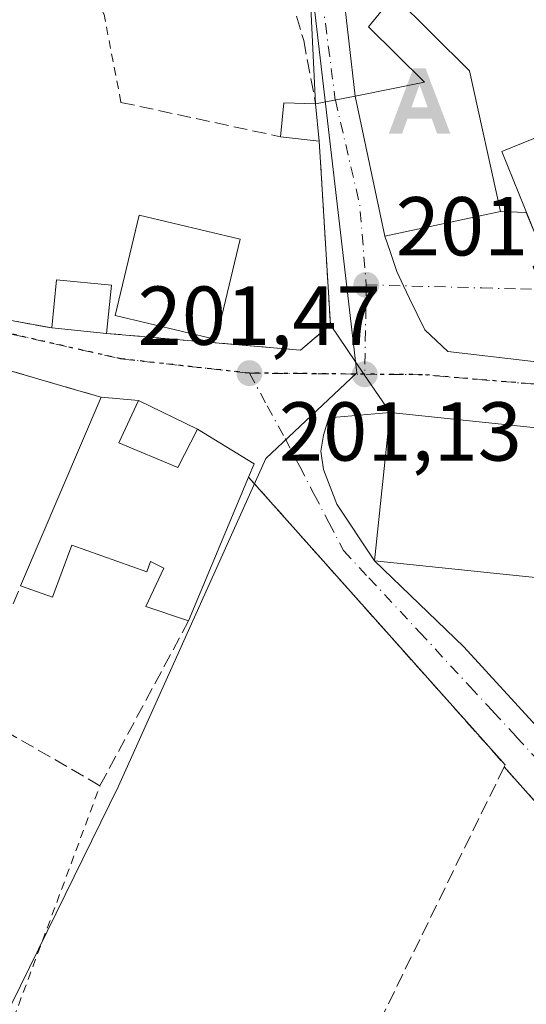
# Model space of a CAD drawing. Units: metres. Extents: x 620238 to 623667, y 4778075 to 4780450.
# Drawn here: x 620811 to 620872, y 4778398 to 4778516 of the extents above; entities that cross this region are included whole.
import ezdxf

# ---------------------------------------------------------------- set-up
doc = ezdxf.new("R2010")
doc.units = ezdxf.units.M
doc.header["$MEASUREMENT"] = 0
for name, pattern in [('DGN Style 2', [1.6480167562047852, 0.988810053722871, -0.6592067024819142]), ('DGN Style 3', [2.307223458686699, 1.648016756204785, -0.6592067024819142]), ('DGN Style 4', [2.6384748266838614, 1.318413404963828, -0.6592067024819142, 0.001648016756204785, -0.6592067024819142]), ('DGN Style 5', [1.1536117293433497, 0.4944050268614355, -0.6592067024819142])]:
    doc.linetypes.add(name, pattern=pattern)
for name, color, linetype, lineweight in [('Alambrada', 7, 'DGN Style 2', 0), ('Alojamiento puntual', 7, 'Continuous', 0), ('Carretera de calzada única Cxs', 7, 'Continuous', 13), ('Carretera de calzada única eje', 7, 'DGN Style 4', 0), ('Comunidad Autónoma CxS', 142, 'Continuous', 0), ('Corriente natural lineal', 142, 'Continuous', 13), ('Edificación Cxs', 1, 'Continuous', 13), ('Edificación ligera Cxs', 1, 'Continuous', 0), ('Muro lineal', 1, 'DGN Style 3', 13), ('Núcleo urbano CxS', 7, 'Continuous', 0), ('Punto de cota en terreno', 7, 'Continuous', 0), ('Ruta', 7, 'DGN Style 5', 30), ('Rótulo de punto de cota en terreno', 7, 'Continuous', 0), ('Vía urbana Cxs', 4, 'Continuous', 0), ('Vía urbana eje', 4, 'DGN Style 4', 0)]:
    doc.layers.add(name, color=color, linetype=linetype, lineweight=lineweight)
doc.styles.add('Style-Arial', font='txt')

# ---------------------------------------------------------------- blocks, each defined once
blk = doc.blocks.new('5PATER')
at = {"layer": 'Punto de cota en terreno', "linetype": 'Continuous', "lineweight": 0}
h = blk.add_hatch(color=51, dxfattribs=at)
edge = h.paths.add_edge_path()
edge.add_ellipse((0, 0), major_axis=(-0.1095731443231308, -0.1110710700762829), ratio=0.9994222409660322, start_angle=0, end_angle=360)
blk = doc.blocks.new('5ALOJA')
at = {"layer": 'Comunidad Autónoma CxS', "linetype": 'Continuous', "lineweight": 0}
h = blk.add_hatch(color=6, dxfattribs=at)
h.paths.add_polyline_path([(-0.3691, -0.3496), (-0.0741, 0.4354), (0.0729, 0.4354), (0.3709000000000001, -0.3496), (0.2119, -0.3496), (0.1469, -0.1686), (-0.1441, -0.1686), (-0.2091, -0.3496)])
h.paths.add_polyline_path([(-0.0961, -0.0326), (0.0009000000000000001, 0.2394), (0.09790000000000001, -0.0326)], flags=16)

msp = doc.modelspace()

# ---------------------------------------------------------------- linework, layer by layer
at = {"layer": 'Alambrada', "color": 7, "linetype": 'DGN Style 2', "lineweight": 0}
for points in [[(620823.1801000005, 4778506.270099999, 201.5507999999973), (620821.1420999998, 4778516.807499999, 200.9922999999981), (620816.1150000002, 4778526.398600001, 201.2816000000021), (620809.1101000002, 4778535.550100001, 201.5007000000041)], [(620672.9801000003, 4778433.360099999, 199.3751999999949), (620664.7200999996, 4778420.120100001, 199.4541000000027), (620656.6601, 4778405.590100001, 198.960699999996), (620715.5701000001, 4778386.780099999, 199.3457999999955), (620746.7100999998, 4778375.2301, 201.6953999999969), (620795.3800999997, 4778356.2401, 200.2149000000063), (620820.6601, 4778424.300100001, 200.611699999994)]]:
    msp.add_polyline3d(points, dxfattribs=at)
at = {"layer": 'Carretera de calzada única Cxs', "color": 7, "linetype": 'Continuous', "lineweight": 13, "extrusion": (-0.502376822897979, -0.09815345481734426, 0.85905961790923), "elevation": -780752.2119238656, "flags": 128}
msp.add_lwpolyline([(-4570783.849354547, 1310704.618917276), (-4570783.849354547, 1310698.973208994)], dxfattribs=at)
at = {"layer": 'Carretera de calzada única Cxs', "color": 7, "linetype": 'Continuous', "lineweight": 13}
for points in [[(620810.4228999997, 4778605.020300001, 201.2526000000071), (620810.5000999998, 4778604.2501, 201.2483999999968), (620809.6700999998, 4778589.280099999, 201.1232000000018), (620809.6401000004, 4778567.720100001, 201.0832999999984), (620810.1300999997, 4778563.890100001, 200.9787999999971), (620811.2600999996, 4778560.190099999, 200.9738999999972), (620813.7301000003, 4778555.670100001, 201.0032000000065), (620817.9801000003, 4778550.110099999, 201.0380000000005), (620819.7200999996, 4778548.370100001, 201.0757000000012), (620825.1300999997, 4778543.880100001, 201.2286000000022), (620834.8000999996, 4778536.710100001, 201.5856000000058), (620842.8201000001, 4778531.170100001, 201.4915999999939), (620846.2301000003, 4778527.6601, 201.286300000007), (620848.0000999998, 4778524.9101, 201.2596999999951), (620849.7701000003, 4778520.340100001, 201.7945999999938), (620851.2901, 4778507.0101, 204.9434000000037)], [(620810.1300999997, 4778563.890100001, 200.9787999999971), (620811.2600999996, 4778560.190099999, 200.9738999999972), (620813.7301000003, 4778555.670100001, 201.0032000000065), (620817.9801000003, 4778550.110099999, 201.0380000000005), (620819.7200999996, 4778548.370100001, 201.0757000000012), (620825.1300999997, 4778543.880100001, 201.2286000000022), (620834.8000999996, 4778536.710100001, 201.5856000000058), (620842.8201000001, 4778531.170100001, 201.4915999999939), (620846.2301000003, 4778527.6601, 201.286300000007), (620848.0000999998, 4778524.9101, 201.2596999999951), (620849.7701000003, 4778520.340100001, 201.7945999999938), (620851.2901, 4778507.0101, 204.9434000000037), (620846.5301000001, 4778506.0801, 202.0534999999945), (620845.8701, 4778519.380100001, 201.2152999999962), (620844.4301000005, 4778523.090100001, 201.2565000000031), (620843.1001000004, 4778525.170100001, 201.3111999999965), (620840.2401000002, 4778528.110099999, 201.3932000000059), (620832.4901000002, 4778533.460100001, 201.4977999999974), (620822.6700999998, 4778540.7401, 201.2315999999992), (620817.0301000001, 4778545.4101, 201.1797999999981), (620814.9801000003, 4778547.470100001, 201.1699999999983), (620810.3800999997, 4778553.4901, 201.1232000000018)], [(620846.5301000001, 4778506.0801, 202.0534999999945), (620845.8701, 4778519.380100001, 201.2152999999962), (620844.4301000005, 4778523.090100001, 201.2565000000031), (620843.1001000004, 4778525.170100001, 201.3111999999965), (620840.2401000002, 4778528.110099999, 201.3932000000059), (620832.4901000002, 4778533.460100001, 201.4977999999974), (620822.6700999998, 4778540.7401, 201.2315999999992)]]:
    msp.add_polyline3d(points, dxfattribs=at)
at = {"layer": 'Carretera de calzada única eje', "color": 7, "linetype": 'DGN Style 4', "lineweight": 0}
msp.add_polyline3d([(620807.6501000002, 4778574.530099999, 201.3359999999957), (620808.0401, 4778562.210100001, 201.0746999999974), (620812.6101000002, 4778553.5701, 201.111699999994), (620818.0301000001, 4778547.470100001, 201.159599999999), (620837.5100999996, 4778532.720100001, 201.4602000000014), (620844.6201, 4778527.470100001, 201.3285999999935), (620847.0000999998, 4778521.200099999, 201.2446000000054), (620848.8997, 4778506.543099999, 203.0129000000015)], dxfattribs=at)
at = {"layer": 'Corriente natural lineal', "color": 142, "linetype": 'Continuous', "lineweight": 13, "extrusion": (-0.0060949789609949, -0.02899988171199632, 0.9995608326120803), "elevation": -142159.3582107228, "flags": 128}
msp.add_lwpolyline([(-375333.2115966438, 4802287.296178498), (-375333.2115966437, 4801765.564987306)], dxfattribs=at)
at = {"layer": 'Edificación Cxs', "color": 1, "linetype": 'Continuous', "lineweight": 13, "flags": 128}
for points, elevation in [([(620868.7301000003, 4778493.1801), (620854.8501000004, 4778490.210100001), (620851.2901, 4778507.0101), (620859.6001000004, 4778508.6801), (620852.8701, 4778515.3201), (620855.4401000004, 4778518.440099999), (620855.9600999998, 4778519.050100001), (620864.9801000003, 4778510.040100001)], 207.863599999997), ([(620891.2600999996, 4778514.340100001), (620899.1001000004, 4778494.1501), (620887.0500999996, 4778489.690099999), (620885.1901000004, 4778495.190099999), (620872.9401000004, 4778490.290100001), (620868.8701, 4778500.390100001), (620880.7901, 4778505.220100001), (620879.0500999996, 4778510.4001)], 210.2973000000056), ([(620822.9200999998, 4778465.420100001), (620830.0000999998, 4778462.4801), (620832.3701, 4778467.0601), (620839.1700999998, 4778462.9001), (620838.5000999998, 4778461.300100001), (620831.3000999996, 4778444.090100001), (620826.1601, 4778445.8101), (620828.3300999999, 4778450.390100001), (620826.7100999998, 4778451.1801), (620826.3000999996, 4778449.960100001), (620817.3000999996, 4778453.170100001), (620814.9700999996, 4778446.9101), (620811.1201, 4778448.290100001), (620820.8000999996, 4778470.9001), (620825.2701000003, 4778470.520099999)], 205.9817000000038), ([(620878.5701000001, 4778466.4901), (620876.7500999998, 4778448.880100001), (620853.6101000002, 4778451.280099999), (620855.3601000002, 4778468.0601), (620855.4600999998, 4778469.0601), (620872.6401000004, 4778467.270099999), (620878.5900999998, 4778466.6601)], 208.0087000000058)]:
    msp.add_lwpolyline(points, close=True, dxfattribs=dict(at, elevation=elevation))
at = {"layer": 'Edificación Cxs', "color": 1, "linetype": 'Continuous', "lineweight": 13, "extrusion": (-0.3468056063673307, -0.009530458122134882, 0.9378886083966318), "elevation": -260653.8152583386, "flags": 128}
msp.add_lwpolyline([(-4759621.931180478, 705218.7330501778), (-4759627.692791729, 705219.531178865), (-4759626.852560787, 705226.5143004634)], dxfattribs=at)
at = {"layer": 'Edificación Cxs', "color": 1, "linetype": 'Continuous', "lineweight": 13, "extrusion": (-0.02892365936109842, -0.2932960544267301, 0.9555840341837425), "elevation": -1419271.537335941, "flags": 128}
msp.add_lwpolyline([(148865.3015138977, 4602481.944430857), (148865.3015138977, 4602475.866433186)], dxfattribs=at)
at = {"layer": 'Edificación Cxs', "color": 1, "linetype": 'Continuous', "lineweight": 13, "extrusion": (-0.1351957980427053, 0.01354009511572428, 0.9907263810032785), "elevation": -19030.47248104694, "flags": 128}
msp.add_lwpolyline([(-4816559.243510982, 140255.3765555526), (-4816559.243510982, 140248.6915941549)], dxfattribs=at)
at = {"layer": 'Edificación Cxs', "color": 1, "linetype": 'Continuous', "lineweight": 13, "extrusion": (-0.002563507909639847, -0.005987697710404362, 0.9999787877266829), "elevation": -30001.4685853126, "flags": 128}
msp.add_lwpolyline([(620809.5977364072, 4778354.309173989), (620819.2781152806, 4778376.919579312)], dxfattribs=at)
at = {"layer": 'Edificación Cxs', "color": 1, "linetype": 'Continuous', "lineweight": 13, "extrusion": (0.06858858784275071, 0.5748681249947284, 0.8153663253303894), "elevation": 2789736.576692124, "flags": 128}
msp.add_lwpolyline([(-50335.5223549137, -3928617.927162234), (-50340.00589388394, -3928618.113881057), (-50338.27664907608, -3928611.561622214)], dxfattribs=at)
at = {"layer": 'Edificación Cxs', "color": 1, "linetype": 'Continuous', "lineweight": 13, "extrusion": (-0.01804107516127586, -0.04312318104598567, 0.9989068579519816), "elevation": -217060.4035679347, "flags": 128}
msp.add_lwpolyline([(-1271497.026761373, 4642769.967708235), (-1271497.026761373, 4642751.291888868)], dxfattribs=at)
at = {"layer": 'Edificación Cxs', "color": 1, "linetype": 'Continuous', "lineweight": 13}
for points in [[(620868.7301000003, 4778493.1801, 206.2404999999999), (620854.8501000004, 4778490.210100001, 203.9180999999953), (620851.2901, 4778507.0101, 204.9434000000037), (620859.6001000004, 4778508.6801, 207.8635999999969), (620852.8701, 4778515.3201, 203.0703000000067), (620855.4401000004, 4778518.440099999, 202.9195000000036)], [(620855.4401000004, 4778518.440099999, 202.9195000000036), (620855.9600999998, 4778519.050100001, 202.6564999999973), (620864.9801000003, 4778510.040100001, 205.7342000000062), (620868.7301000003, 4778493.1801, 206.2404999999999)], [(620885.1901000004, 4778495.190099999, 207.8322999999946), (620872.9401000004, 4778490.290100001, 204.3785000000062), (620868.8701, 4778500.390100001, 208.2863999999972), (620880.7901, 4778505.220100001, 208.1637000000046)], [(620837.4801000003, 4778489.860099999, 204.1855999999971), (620834.6001000004, 4778477.8201, 203.6100000000006), (620822.4801000003, 4778480.710100001, 204.3888000000006), (620825.3501000004, 4778492.7601, 203.4315999999963), (620837.4801000003, 4778489.860099999, 204.1855999999971)], [(620878.5701000001, 4778466.4901, 206.1959000000061), (620876.7500999998, 4778448.880100001, 205.3248000000021), (620853.6101000002, 4778451.280099999, 204.5598000000027), (620855.3601000002, 4778468.0601, 205.6301999999996), (620855.4600999998, 4778469.0601, 204.8263000000006), (620872.6401000004, 4778467.270099999, 208.0087000000058), (620878.5900999998, 4778466.6601, 206.0455999999976), (620878.5701000001, 4778466.4901, 206.1959000000061)], [(620822.9200999998, 4778465.420100001, 205.7393000000011), (620830.0000999998, 4778462.4801, 205.9817000000039), (620832.3701, 4778467.0601, 202.4360000000015), (620839.1700999998, 4778462.9001, 202.5387000000046), (620838.5000999998, 4778461.300100001, 202.8640000000014)], [(620831.3000999996, 4778444.090100001, 201.9909999999945), (620826.1601, 4778445.8101, 202.6190000000061), (620828.3300999999, 4778450.390100001, 204.8065999999963), (620826.7100999998, 4778451.1801, 205.3322000000044), (620826.3000999996, 4778449.960100001, 204.627999999997), (620817.3000999996, 4778453.170100001, 205.0576000000001), (620814.9700999996, 4778446.9101, 201.9199999999983), (620811.1201, 4778448.290100001, 201.8938000000053)]]:
    msp.add_polyline3d(points, dxfattribs=at)
for points in [[(620837.4801000003, 4778489.860099999, 204.3888000000006), (620834.6001000004, 4778477.8201, 204.3888000000006), (620822.4801000003, 4778480.710100001, 204.3888000000006), (620825.3501000004, 4778492.7601, 204.3888000000006)], [(620822.0301000001, 4778484.340100001, 204.5981000000029), (620821.4600999998, 4778478.5601, 204.5981000000029), (620814.8701, 4778479.220100001, 204.5981000000029), (620815.4600999998, 4778485.0001, 204.5981000000029)]]:
    msp.add_3dface(points, dxfattribs=at)
at = {"layer": 'Edificación ligera Cxs', "color": 1, "linetype": 'Continuous', "lineweight": 0, "extrusion": (0.2003441304497423, -0.127539070910945, 0.971388704271112), "elevation": -484866.9950950731, "flags": 128}
msp.add_lwpolyline([(4364409.770034885, 1984026.053810053), (4364413.407436153, 1984027.9738486), (4364415.346112814, 1984024.570411852)], dxfattribs=at)
at = {"layer": 'Edificación ligera Cxs', "color": 1, "linetype": 'Continuous', "lineweight": 0, "extrusion": (0.002793431699840493, -0.02890876993123219, 0.9995781509018699), "elevation": -136204.4722427745, "flags": 128}
msp.add_lwpolyline([(1077570.753340925, 4694662.97252538), (1077570.753340925, 4694658.499911602)], dxfattribs=at)
at = {"layer": 'Edificación ligera Cxs', "color": 1, "linetype": 'Continuous', "lineweight": 0, "extrusion": (0.1020903950728436, -0.01144116494897914, 0.9947093298941562), "elevation": 8911.741366288945, "flags": 128}
msp.add_lwpolyline([(4817918.501393689, -84325.03958567488), (4817918.501393689, -84320.34570488846)], dxfattribs=at)
at = {"layer": 'Edificación ligera Cxs', "color": 1, "linetype": 'Continuous', "lineweight": 0}
msp.add_3dface([(620846.5301000001, 4778506.0801, 202.8617999999988), (620846.9600999998, 4778501.630100001, 202.8617999999988), (620842.3201000001, 4778502.1501, 202.8617999999988), (620842.7001, 4778506.220100001, 202.8617999999988)], dxfattribs=at)
at = {"layer": 'Muro lineal', "color": 1, "linetype": 'DGN Style 3', "lineweight": 13, "extrusion": (-0.04265202309004479, 0.00918110423730125, 0.9990478027858878), "elevation": 17593.95843581518, "flags": 128}
msp.add_lwpolyline([(-4802147.797081871, -398259.4914945556), (-4802147.797081871, -398239.8944278115)], dxfattribs=at)
at = {"layer": 'Muro lineal', "color": 1, "linetype": 'DGN Style 3', "lineweight": 13, "extrusion": (-0.01728850156911985, 0.003105406317594346, 0.9998457201814175), "elevation": 4308.028053871103, "flags": 128}
msp.add_lwpolyline([(-4812964.550723349, -233740.8159806035), (-4812964.550723349, -233727.3518492819)], dxfattribs=at)
at = {"layer": 'Muro lineal', "color": 1, "linetype": 'DGN Style 3', "lineweight": 13, "extrusion": (-0.03678638684714954, 0.01071884041123818, 0.9992656644771553), "elevation": 28583.81849725237, "flags": 128}
msp.add_lwpolyline([(-4761357.336145661, -740190.6255746541), (-4761357.336145661, -740176.9603393123)], dxfattribs=at)
at = {"layer": 'Muro lineal', "color": 1, "linetype": 'DGN Style 3', "lineweight": 13, "extrusion": (0.07559267727491166, 0.03539541786353726, 0.9965103669990979), "elevation": 216268.6349187714, "flags": 128}
msp.add_lwpolyline([(4064281.250741786, -2579530.707964679), (4064236.953308033, -2579543.977547965), (4064236.796473355, -2579543.793048522)], dxfattribs=at)
at = {"layer": 'Muro lineal', "color": 1, "linetype": 'DGN Style 3', "lineweight": 13, "extrusion": (0.3798721086484355, 0.3383135355226845, 0.8609536182356937), "elevation": 1852630.980369304, "flags": 128}
msp.add_lwpolyline([(3155484.005244896, -3135206.242615037), (3155473.485889846, -3135206.217452041), (3155449.414213684, -3135202.298708581)], dxfattribs=at)
at = {"layer": 'Muro lineal', "color": 1, "linetype": 'DGN Style 3', "lineweight": 13}
for points in [[(620839.0015000004, 4778526.8617, 201.3947999999946), (620840.7213000003, 4778524.744999999, 201.3891000000003), (620842.9401000004, 4778521.040100001, 201.1916000000056), (620845.1101000002, 4778513.6801, 201.1894000000029), (620846.5301000001, 4778506.0801, 202.0534999999945)], [(620821.4600999998, 4778478.5601, 202.8068000000058), (620844.7301000003, 4778476.550100001, 201.460500000001), (620848.3101000005, 4778479.590100001, 201.5265000000072), (620846.9600999998, 4778501.630100001, 201.9235999999946)], [(620831.3000999996, 4778444.090100001, 201.9909999999945), (620820.6601, 4778424.300100001, 200.611699999994), (620805.0500999996, 4778433.300100001, 201.1119000000035), (620811.1201, 4778448.290100001, 201.8938000000053)], [(620869.1601, 4778426.5701, 201.7718000000023), (620843.4401000004, 4778373.940099999, 200.8545000000013), (620826.1001000004, 4778341.630100001, 199.8371000000043), (620840.1300999997, 4778331.700099999, 198.4815999999992), (620848.2500999998, 4778332.220100001, 201.3678000000073)]]:
    msp.add_polyline3d(points, dxfattribs=at)
at = {"layer": 'Núcleo urbano CxS', "color": 7, "linetype": 'Continuous', "lineweight": 0}
msp.add_polyline3d([(620845.3305000003, 4778526.761700001, 201.1535000000003), (620851.4829000002, 4778473.837300001, 201.3110000000015), (620840.5629000004, 4778463.5397, 201.2820000000065), (620822.8762999997, 4778424.242500001, 200.5326000000059), (620791.8938999996, 4778361.204700001, 199.4691000000021), (620785.0701000001, 4778349.2301, 197.3352000000014), (620778.7401000002, 4778352.2301, 197.2415999999939), (620763.0100999996, 4778358.200099999, 197.1751999999979), (620749.7600999996, 4778362.710100001, 196.6178999999975), (620740.3929000003, 4778365.1622, 196.600099999996), (620744.3472999996, 4778379.3661, 199.4367000000057), (620751.2938999999, 4778394.3247, 199.4021000000066), (620767.4199000001, 4778451.5955, 200.3638000000064), (620762.5129000006, 4778452.021299999, 200.3785000000062), (620756.0824999996, 4778479.787699999, 200.4478999999992), (620764.3645000001, 4778480.938899999, 200.5071000000025), (620792.4062999999, 4778532.475099999, 200.9909999999945), (620810.4282999998, 4778556.4243, 201.071100000001), (620821.0493000001, 4778545.9145, 201.0568000000058)], close=True, dxfattribs=at)
for points in [[(620845.3305000003, 4778526.761700001, 201.1535000000003), (620851.4829000002, 4778473.837300001, 201.3110000000015), (620840.5629000004, 4778463.5397, 201.2820000000065), (620822.8762999997, 4778424.242500001, 200.5326000000059), (620791.8938999996, 4778361.204700001, 199.4691000000021), (620785.0701000001, 4778349.2301, 197.3352000000014)], [(620791.8938999996, 4778361.204700001, 199.4691000000021), (620822.8762999997, 4778424.242500001, 200.5326000000059), (620840.5629000004, 4778463.5397, 201.2820000000065), (620851.4829000002, 4778473.837300001, 201.3110000000015), (620845.3305000003, 4778526.761700001, 201.1535000000003)]]:
    msp.add_polyline3d(points, dxfattribs=at)
at = {"layer": 'Ruta', "color": 7, "linetype": 'DGN Style 5', "lineweight": 30}
msp.add_polyline3d([(620872.8400999998, 4778472.460100001, 202.329700000002), (620859.3701, 4778473.600099999, 201.6863000000012), (620852.4200999998, 4778473.6601, 201.4061999999976), (620847.8101000005, 4778473.710100001, 201.3331999999937), (620838.5900999998, 4778473.790100001, 201.354600000006), (620823.1601, 4778475.5101, 201.9836000000068), (620818.5401, 4778476.550100001, 201.973800000007), (620804.6801000005, 4778479.700099999, 201.3712999999989)], dxfattribs=at)
at = {"layer": 'Vía urbana Cxs', "color": 4, "linetype": 'Continuous', "lineweight": 0, "extrusion": (-0.502376822897979, -0.09815345481734426, 0.85905961790923), "elevation": -780752.2119238656, "flags": 128}
msp.add_lwpolyline([(-4570783.849354547, 1310704.618917276), (-4570783.849354547, 1310698.973208994)], dxfattribs=at)
at = {"layer": 'Vía urbana Cxs', "color": 4, "linetype": 'Continuous', "lineweight": 0, "extrusion": (0.01235473671116033, -0.05830325188225857, 0.9982224658365247), "elevation": -270727.4644989239, "flags": 128}
msp.add_lwpolyline([(1597956.611517716, 4537932.009150013), (1597956.611517716, 4537914.805521325)], dxfattribs=at)
at = {"layer": 'Vía urbana Cxs', "color": 4, "linetype": 'Continuous', "lineweight": 0, "extrusion": (0.002793431699840493, -0.02890876993123219, 0.9995781509018699), "elevation": -136204.4722427745, "flags": 128}
msp.add_lwpolyline([(1077570.753340925, 4694658.499911602), (1077570.753340925, 4694662.97252538)], dxfattribs=at)
at = {"layer": 'Vía urbana Cxs', "color": 4, "linetype": 'Continuous', "lineweight": 0, "extrusion": (-0.9981293210684647, -0.06113802473483045, 1.883955866621407e-05), "elevation": -911833.7018243629, "flags": 128}
msp.add_lwpolyline([(-4731583.150506245, 218.7050445581708), (-4731602.716107065, 218.8213445581857), (-4731605.231812819, 219.1021445582287)], dxfattribs=at)
at = {"layer": 'Vía urbana Cxs', "color": 4, "linetype": 'Continuous', "lineweight": 0, "extrusion": (-0.157894877978483, -0.03378586364253517, 0.9868777649365135), "elevation": -259273.9772157587, "flags": 128}
msp.add_lwpolyline([(-4542806.737715065, 1585910.912695342), (-4542806.737715065, 1585925.295631125)], dxfattribs=at)
at = {"layer": 'Vía urbana Cxs', "color": 4, "linetype": 'Continuous', "lineweight": 0, "extrusion": (-0.1898859698802817, 0.006463182665862544, 0.981784877512611), "elevation": -86807.50288878208, "flags": 128}
msp.add_lwpolyline([(-4796847.95926345, 449654.54291669), (-4796847.95926345, 449657.6898261673)], dxfattribs=at)
at = {"layer": 'Vía urbana Cxs', "color": 4, "linetype": 'Continuous', "lineweight": 0, "extrusion": (0.176792664383793, 0.9842481154451069, 3.260115117807095e-05), "elevation": 4812964.688630357, "flags": 128}
msp.add_lwpolyline([(233777.6692661487, 44.75381059493111), (233774.1233104779, 44.43631059514442), (233771.8946075008, 44.21501059464998), (233764.2072120708, 44.99031059505589)], dxfattribs=at)
at = {"layer": 'Vía urbana Cxs', "color": 4, "linetype": 'Continuous', "lineweight": 0, "extrusion": (-0.8273082059102386, -0.5617482819320865, 1.341385536902273e-05), "elevation": -3197935.598854203, "flags": 128}
msp.add_lwpolyline([(-3604502.177393867, 247.7229456247667), (-3604507.738713999, 244.3014456244621), (-3604514.905449492, 244.4231456244763)], dxfattribs=at)
msp.add_lwpolyline([(-3604502.177393867, 247.7229456247667), (-3604507.738713999, 244.3014456244621), (-3604514.905449492, 244.4231456244763)], dxfattribs=at)
at = {"layer": 'Vía urbana Cxs', "color": 4, "linetype": 'Continuous', "lineweight": 0, "extrusion": (-0.1351957980427053, 0.01354009511572428, 0.9907263810032785), "elevation": -19030.47248104694, "flags": 128}
msp.add_lwpolyline([(-4816559.243510982, 140248.6915941549), (-4816559.243510982, 140255.3765555526)], dxfattribs=at)
at = {"layer": 'Vía urbana Cxs', "color": 4, "linetype": 'Continuous', "lineweight": 0, "extrusion": (0.2797454654591986, 0.9600742018391534, 3.896060867154053e-05), "elevation": 4761358.446988002, "flags": 128}
msp.add_lwpolyline([(740721.5325527396, 16.54857681453007), (740724.6184688399, 15.77427681393777), (740735.1877532137, 16.02497681413223)], dxfattribs=at)
at = {"layer": 'Vía urbana Cxs', "color": 4, "linetype": 'Continuous', "lineweight": 0, "extrusion": (0.02400296023614577, -0.002040520113352573, 0.9997098049822104), "elevation": 5352.966360784345, "flags": 128}
msp.add_lwpolyline([(4813884.19299539, -213763.6321311429), (4813884.19299539, -213759.1447058659)], dxfattribs=at)
at = {"layer": 'Vía urbana Cxs', "color": 4, "linetype": 'Continuous', "lineweight": 0, "extrusion": (-0.05567394934585019, 0.02713124854993177, 0.9980803107547797), "elevation": 95283.63495581131, "flags": 128}
msp.add_lwpolyline([(-4567519.877810298, -1532273.967644971), (-4567519.877810298, -1532281.881038554)], dxfattribs=at)
at = {"layer": 'Vía urbana Cxs', "color": 4, "linetype": 'Continuous', "lineweight": 0, "extrusion": (0.08549055542769582, 0.1640057664038753, 0.982747919620765), "elevation": 836970.4001325715, "flags": 128}
msp.add_lwpolyline([(1658243.35824541, -4446216.638339895), (1658243.503695616, -4446218.397193022), (1658251.45654453, -4446218.95247804)], dxfattribs=at)
at = {"layer": 'Vía urbana Cxs', "color": 4, "linetype": 'Continuous', "lineweight": 0, "extrusion": (0.07559267727491166, 0.03539541786353726, 0.9965103669990979), "elevation": 216268.6349187714, "flags": 128}
msp.add_lwpolyline([(4064236.796473355, -2579543.793048522), (4064236.953308033, -2579543.977547965), (4064281.250741786, -2579530.707964679)], dxfattribs=at)
at = {"layer": 'Vía urbana Cxs', "color": 4, "linetype": 'Continuous', "lineweight": 0, "extrusion": (0.6584549371118567, 0.6254020033181261, 0.4186996895612602), "elevation": 3397342.777251425, "flags": 128}
msp.add_lwpolyline([(3037150.712566774, -1566152.446705283), (3037135.850151901, -1566153.97127555), (3037103.06017098, -1566152.555500908)], dxfattribs=at)
at = {"layer": 'Vía urbana Cxs', "color": 4, "linetype": 'Continuous', "lineweight": 0, "extrusion": (0.3798721086484355, 0.3383135355226845, 0.8609536182356937), "elevation": 1852630.980369304, "flags": 128}
msp.add_lwpolyline([(3155449.414213684, -3135202.298708581), (3155473.485889846, -3135206.217452041), (3155484.005244896, -3135206.242615037)], dxfattribs=at)
at = {"layer": 'Vía urbana Cxs', "color": 4, "linetype": 'Continuous', "lineweight": 0}
for points in [[(620872.6401000004, 4778467.270099999, 208.0087000000058), (620855.4600999998, 4778469.0601, 204.8263000000006), (620852.3360000001, 4778473.661, 201.4048000000039), (620848.3101000005, 4778479.590100001, 201.5265000000072), (620847.1139000002, 4778499.119100001, 201.6428000000014), (620846.9600999998, 4778501.630100001, 201.9235999999946), (620846.5301000001, 4778506.0801, 202.0534999999945), (620851.2901, 4778507.0101, 204.9434000000037), (620854.8501000004, 4778490.210100001, 203.9180999999953), (620855.4767000005, 4778488.3795, 202.6462000000029), (620856.2942000004, 4778485.991400001, 201.7366000000038), (620857.0948000001, 4778484.263699999, 201.5056999999942), (620857.8022999996, 4778482.737000001, 201.2246000000014), (620859.6279999996, 4778479.0064, 201.1999000000069), (620862.4061000004, 4778476.387, 201.3359999999957), (620872.0105, 4778475.275699999, 202.3016999999963)], [(620872.0105, 4778475.275699999, 202.3016999999963), (620862.4061000004, 4778476.387, 201.3359999999957), (620859.6279999996, 4778479.0064, 201.1999000000069), (620857.8022999996, 4778482.737000001, 201.2246000000014), (620857.0948000001, 4778484.263699999, 201.5056999999942), (620856.2942000004, 4778485.991400001, 201.7366000000038), (620855.4767000005, 4778488.3795, 202.6462000000029), (620854.8501000004, 4778490.210100001, 203.9180999999953), (620868.7301000003, 4778493.1801, 206.2404999999999), (620871.8179000001, 4778493.074999999, 206.8383999999933), (620872.9401000004, 4778490.290100001, 204.3785000000062)], [(620854.8501000004, 4778490.210100001, 203.9180999999953), (620855.4767000005, 4778488.3795, 202.6460999999981), (620856.2942000004, 4778485.991400001, 201.7366000000038), (620857.0948000001, 4778484.263699999, 201.5056999999942), (620857.8022999996, 4778482.737000001, 201.2246000000014), (620859.6279999996, 4778479.0064, 201.1999000000069), (620862.4061000004, 4778476.387, 201.3359999999957), (620872.0105, 4778475.275699999, 202.3016999999963), (620892.4892999995, 4778472.7357, 203.0696000000025), (620897.6889000004, 4778472.1985, 202.9734000000026), (620905.7276999997, 4778471.368000001, 202.1907000000065)], [(620854.8501000004, 4778490.210100001, 203.9180999999953), (620855.4767000005, 4778488.3795, 202.6460999999981), (620856.2942000004, 4778485.991400001, 201.7366000000038), (620857.0948000001, 4778484.263699999, 201.5056999999942), (620857.8022999996, 4778482.737000001, 201.2246000000014), (620859.6279999996, 4778479.0064, 201.1999000000069), (620862.4061000004, 4778476.387, 201.3359999999957), (620872.0105, 4778475.275699999, 202.3016999999963), (620892.4892999995, 4778472.7357, 203.0696000000025), (620897.6889000004, 4778472.1985, 202.9734000000026), (620905.7276999997, 4778471.368000001, 202.1907000000065)], [(620807.3037999999, 4778480.5792, 201.1232000000018), (620814.8701, 4778479.220100001, 201.8984999999957), (620821.4600999998, 4778478.5601, 202.8068000000058), (620844.7301000003, 4778476.550100001, 201.460500000001), (620846.6573000001, 4778478.186600001, 201.5182000000059), (620848.3101000005, 4778479.590100001, 201.5265000000072), (620852.3360000001, 4778473.661, 201.4048000000039), (620855.4600999998, 4778469.0601, 204.8263000000006), (620848.1007000003, 4778468.422599999, 201.5978000000032), (620847.4808, 4778466.343499999, 201.5561000000016), (620847.1633000001, 4778464.4385, 201.6027999999933), (620847.4808, 4778462.216, 201.6757999999973), (620849.0683000004, 4778458.088500001, 202.5777999999991), (620853.6101000002, 4778451.280099999, 204.5598000000027), (620864.3082999998, 4778440.943399999, 203.1753000000026), (620886.4600999998, 4778416.7601, 204.4609999999957), (620884.9801000003, 4778416.6501, 203.648000000001), (620887.7489, 4778410.898700001, 207.9814999999944), (620891.6845000006, 4778402.723099999, 207.1051000000007), (620892.1001000004, 4778401.860099999, 206.8763999999937), (620900.7838000003, 4778389.7084, 207.6753000000026)], [(620821.4600999998, 4778478.5601, 202.8068000000058), (620844.7301000003, 4778476.550100001, 201.460500000001), (620846.6573000001, 4778478.186600001, 201.5182000000059), (620848.3101000005, 4778479.590100001, 201.5265000000072)], [(620886.5433, 4778394.2773, 205.7173999999941), (620889.6300999997, 4778398.4801, 203.7780000000057), (620876.1401000004, 4778418.700099999, 201.784599999999), (620869.1601, 4778426.5701, 201.7718000000023), (620869.2600999996, 4778426.790100001, 201.7563999999984), (620838.5000999998, 4778461.300100001, 202.8640000000014), (620839.1700999998, 4778462.9001, 202.5387000000046), (620832.3701, 4778467.0601, 202.4360000000015), (620825.2701000003, 4778470.520099999, 201.9459000000061), (620820.8000999996, 4778470.9001, 202.0540000000037), (620817.8373999996, 4778471.7634, 201.2796999999991), (620807.6901000004, 4778474.720100001, 201.5304000000033)], [(620855.4600999998, 4778469.0601, 204.8263000000006), (620848.1007000003, 4778468.422599999, 201.5978000000032), (620847.4808, 4778466.343499999, 201.5561000000016), (620847.1633000001, 4778464.4385, 201.6027999999933), (620847.4808, 4778462.216, 201.6757999999973), (620849.0683000004, 4778458.088500001, 202.5777999999991), (620853.6101000002, 4778451.280099999, 204.5598000000027)], [(620878.5701000001, 4778466.4901, 206.1959000000061), (620878.5900999998, 4778466.6601, 206.0455999999976), (620872.6401000004, 4778467.270099999, 208.0087000000058), (620855.4600999998, 4778469.0601, 204.8263000000006)]]:
    msp.add_polyline3d(points, dxfattribs=at)
at = {"layer": 'Vía urbana eje', "color": 4, "linetype": 'DGN Style 4', "lineweight": 0, "extrusion": (-0.8647054487482638, -0.1804357883840673, 0.4687509073860914), "elevation": -1398969.859222372, "flags": 128}
msp.add_lwpolyline([(-4550932.818032674, 742611.6066488187), (-4550932.815014224, 742611.6070751122), (-4550919.931125809, 742612.2561226771), (-4550910.364423108, 742609.697283977)], dxfattribs=at)
at = {"layer": 'Vía urbana eje', "color": 4, "linetype": 'DGN Style 4', "lineweight": 0, "extrusion": (0.9957365100005499, -0.01697253193218189, 0.09066827345734706), "elevation": 537120.8863850492, "flags": 128}
msp.add_lwpolyline([(4788371.385737114, -48699.08133559266), (4788364.244728983, -48699.10011293372), (4788360.664055944, -48699.00110513541)], dxfattribs=at)
at = {"layer": 'Vía urbana eje', "color": 4, "linetype": 'DGN Style 4', "lineweight": 0, "extrusion": (0.008890513265436877, 0.992899209568975, 0.1186259601064692), "elevation": 4750086.308740082, "flags": 128}
msp.add_lwpolyline([(-578028.5131449024, -567287.8067482318), (-578037.7334916138, -567287.8283004115), (-578042.3437545057, -567287.7547812938)], dxfattribs=at)
at = {"layer": 'Vía urbana eje', "color": 4, "linetype": 'DGN Style 4', "lineweight": 0}
for points in [[(620852.6101000002, 4778484.380100001, 201.3263000000006), (620866.4801000003, 4778484.020099999, 201.2706000000035), (620871.1101000002, 4778483.890100001, 201.3236000000034), (620880.2801000001, 4778483.710100001, 201.3606)], [(620769.5601000005, 4778481.220100001, 201.4695000000065), (620773.0701000001, 4778481.590100001, 200.9968999999983), (620776.5900999998, 4778481.970100001, 200.7458000000042), (620785.3501000004, 4778481.710100001, 201.9719999999943), (620789.7301000003, 4778481.590100001, 201.9223999999958), (620793.4700999996, 4778481.120100001, 202.0412000000069), (620797.2100999998, 4778480.640100001, 202.2483999999968), (620804.6801000005, 4778479.700099999, 201.3712999999989), (620818.5401, 4778476.550100001, 201.973800000007), (620823.1601, 4778475.5101, 201.9836000000068), (620838.5900999998, 4778473.790100001, 201.354600000006)], [(620838.5900999998, 4778473.790100001, 201.354600000006), (620840.7301000003, 4778469.870100001, 201.2440999999963), (620842.8601000002, 4778465.960100001, 201.3487000000023), (620844.6201, 4778462.590100001, 201.5556999999972), (620846.3701, 4778459.2301, 201.6006999999954), (620848.1300999997, 4778455.860099999, 201.9818999999989), (620849.8901000004, 4778452.5001, 202.8041999999987), (620852.9301000005, 4778449.2301, 202.7688000000053), (620859.0100999996, 4778442.710100001, 202.5620999999956), (620865.0800999999, 4778436.1801, 201.966499999995), (620867.8501000004, 4778433.1801, 201.8435000000027), (620870.6101000002, 4778430.1801, 201.8991999999998), (620873.3701, 4778427.170100001, 201.8769000000029), (620876.1401000004, 4778424.170100001, 202.0138000000006), (620881.4700999996, 4778417.120100001, 201.9296999999933), (620888.1901000004, 4778405.2401, 205.8151000000071), (620890.4301000005, 4778401.290100001, 205.5792999999976), (620893.0500999996, 4778397.2601, 204.6733999999997), (620898.2701000003, 4778389.200099999, 204.4318000000058), (620900.8901000004, 4778385.170100001, 204.5044000000053), (620903.5000999998, 4778381.140100001, 202.4692000000068), (620904.6266999999, 4778379.403899999, 202.2694999999949), (620906.2001, 4778376.960100001, 202.0053999999946)], [(620901.7901, 4778469.4901, 202.5720000000001), (620890.8101000005, 4778470.9301, 203.1040999999968), (620877.3300999999, 4778472.0701, 202.1784000000043), (620872.8400999998, 4778472.460100001, 202.329700000002), (620859.3701, 4778473.600099999, 201.6863000000012), (620852.4200999998, 4778473.6601, 201.4061999999976)]]:
    msp.add_polyline3d(points, dxfattribs=at)

# ---------------------------------------------------------------- block references
at = {"layer": 'Alojamiento puntual', "color": 7, "linetype": 'Continuous', "lineweight": 0, "xscale": 10, "yscale": 10, "zscale": 10}
msp.add_blockref('5ALOJA', (620859, 4778506), dxfattribs=at)
at = {"layer": 'Punto de cota en terreno', "color": 7, "linetype": 'Continuous', "lineweight": 0, "xscale": 10, "yscale": 10, "zscale": 10}
for p in [(620852.6200000001, 4778484.380000001, 201.3099999999977), (620838.5999999996, 4778473.789999999, 201.1300000000047), (620852.4299999997, 4778473.66, 201.4700000000012)]:
    msp.add_blockref('5PATER', p, dxfattribs=at)

# ---------------------------------------------------------------- texts
at = {"layer": 'Rótulo de punto de cota en terreno', "color": 7, "linetype": 'Continuous', "lineweight": 0, "style": 'Style-Arial'}
for s, p in [('201,31', (620856.1478000004, 4778487.9078)), ('201,47', (620825.1771999998, 4778477.187799999)), ('201,13', (620842.1277999999, 4778463.2971))]:
    msp.add_text(s, height=7.000000000000002, dxfattribs=at).set_placement(p)

doc.saveas('drawing.dxf')
